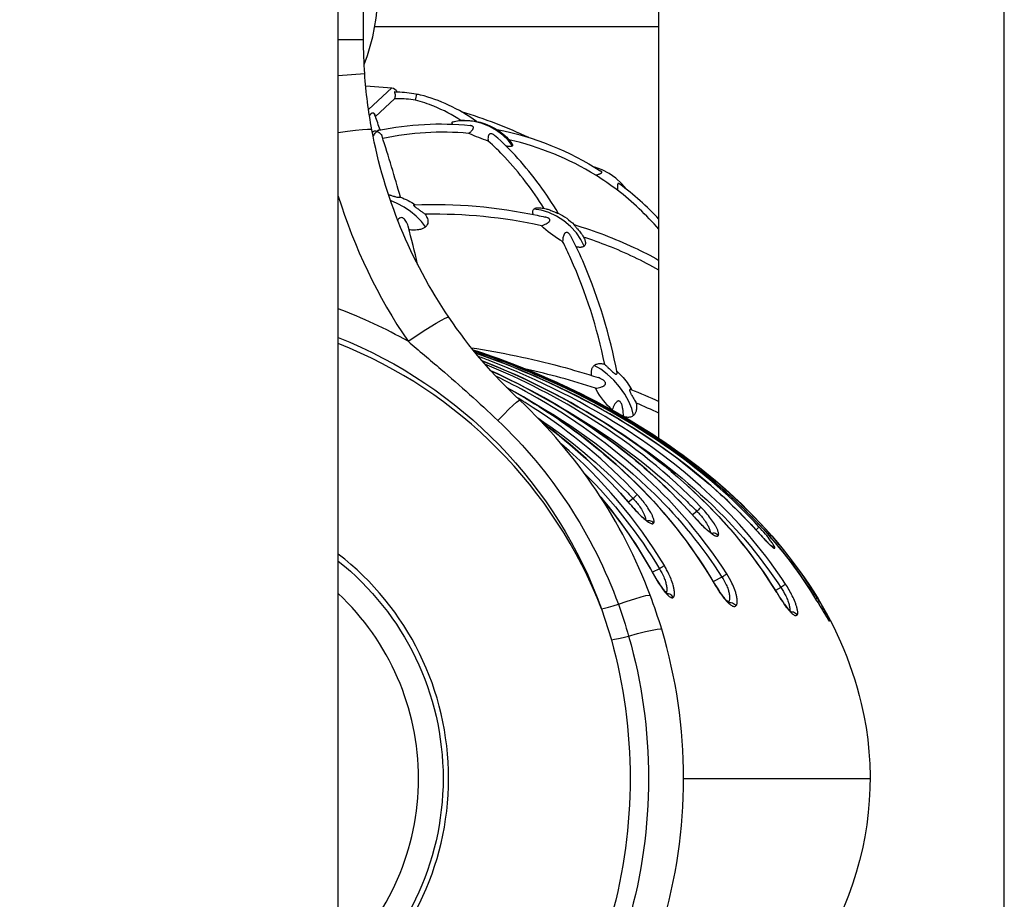
# Model space of a CAD drawing. Extents: x 0 to 24418, y 0 to 14850.
# Drawn here: x 5453 to 5707, y 1971 to 2198 of the extents above; entities that cross this region are included whole.
import ezdxf

# ---------------------------------------------------------------- set-up
doc = ezdxf.new("R2010")
doc.units = 0
doc.header["$LTSCALE"] = 10
doc.layers.get('0').update_dxf_attribs({"linetype": 'CONTINUOUS'})
doc.layers.get('DEFPOINTS').update_dxf_attribs({"color": 252, "linetype": 'CONTINUOUS'})
doc.layers.add('D-STR', color=1, linetype='CONTINUOUS')
doc.layers.add('D-STR-DIM', color=7, linetype='CONTINUOUS')
doc.styles.add('STYLE_0', font='romans.shx', dxfattribs={"width": 0.6, "bigfont": 'bigfont.shx'})
doc.dimstyles.new('S-50-_XXX_', dxfattribs={"dimscale": 50, "dimtxt": 2.5, "dimasz": 0.5, "dimexe": 0, "dimexo": 1, "dimgap": 0, "dimtad": 1, "dimrnd": 10, "dimblk": 'DOT', "dimcen": 0, "dimclrd": 256, "dimclre": 256, "dimclrt": 256, "dimazin": 3, "dimtfac": 0.05, "dimtix": 1, "dimtmove": 0, "dimatfit": 3})

# ---------------------------------------------------------------- blocks, each defined once
blk = doc.blocks.new('_DOT')
at = {"color": 0, "linetype": 'BYBLOCK'}
blk.add_line((-0.5, 0), (-1, 0), dxfattribs=at)
at = {"color": 0, "linetype": 'BYBLOCK', "const_width": 0.5}
blk.add_lwpolyline([(-0.25, 0, 1), (0.25, 0, 1)], format="xyb", close=True, dxfattribs=at)
blk = doc.blocks.new('*D20')
at = {"layer": 'D-STR-DIM'}
for p, q in [((5440.66, 2586.7), (4435.12, 2586.7)), ((4435.12, 1213.65), (4435.12, 2561.7))]:
    blk.add_line(p, q, dxfattribs=at)
at = {"layer": 'DEFPOINTS', "color": 0}
for p in [(4435.12, 2586.7), (5490.66, 2586.7), (5451.34, 1188.65)]:
    blk.add_point(p, dxfattribs=at)
at = {"layer": 'D-STR-DIM', "xscale": 25, "yscale": 25, "zscale": 25}
for p, rotation in [((4435.12, 2586.7), 90), ((4435.12, 1188.65), 270)]:
    blk.add_blockref('_DOT', p, dxfattribs=dict(at, rotation=rotation))
at = {"layer": 'D-STR-DIM', "style": 'STYLE_0', "width": 0.6}
blk.add_text('(1400)', height=125, rotation=90, dxfattribs=at).set_placement((4381.55, 1694.82))

msp = doc.modelspace()

# ---------------------------------------------------------------- linework, layer by layer
at = {"layer": 'D-STR', "extrusion": (-2.22045e-16, 1, -2.22045e-16)}
for p, q in [((5535.113, 1188.654), (5535.113, 2339.467)), ((5617.662, 2089.984), (5617.662, 2236.04)), ((5706.562, 1801.421), (5706.562, 2236.04)), ((5541.622, 2192.538), (5541.622, 2205.704)), ((5617.662, 2195.883), (5544.508, 2195.883)), ((5541.622, 2192.538), (5535.113, 2192.538)), ((5541.925, 2183.773), (5535.113, 2183.302)), ((5542.173, 2180.721), (5548.877, 2180.164)), ((5548.877, 2180.164), (5542.897, 2174.588))]:
    msp.add_line(p, q, dxfattribs=at)
at = {"layer": 'D-STR'}
for p, q in [((5549.577, 2177.375), (5544.703, 2172.83)), ((5544.67, 2172.926), (5544.574, 2173.213)), ((5605.667, 2097.257), (5605.656, 2097.344)), ((5610.985, 2074.503), (5609.83, 2073.566)), ((5610.215, 2073.076), (5610.227, 2073.105)), ((5627.42, 2071.213), (5626.333, 2070.294)), ((5626.815, 2069.711), (5626.826, 2069.744)), ((5643.097, 2065.914), (5643.097, 2065.927)), ((5617.79, 2056.452), (5616.007, 2055.555)), ((5616.192, 2055.146), (5616.217, 2055.174)), ((5633.876, 2054.317), (5631.666, 2053.134)), ((5631.905, 2052.625), (5631.94, 2052.665)), ((5649.033, 2051.64), (5647.654, 2050.88)), ((5647.963, 2050.306), (5647.984, 2050.338)), ((5658.337, 2048.155), (5658.337, 2048.161)), ((5602.912, 2046.107), (5605.403, 2038.199)), ((5624.013, 2002.504), (5672.003, 2002.504))]:
    msp.add_line(p, q, dxfattribs=at)
for points in [[(5543.748, 2169.398, -0.0285462), (5541.925, 2183.773)], [(5549.68, 2179.195, 0.145528), (5549.624, 2179.182, 0.1777452), (5549.594, 2179.142, 0.0552767), (5549.588, 2179.114, 0.0363375), (5549.587, 2179.081, 0.0334256), (5549.593, 2179.026, 0.0151084), (5549.606, 2178.962, 0.0085667), (5549.644, 2178.814, -0.0050732), (5549.672, 2178.704, -0.0524736), (5549.741, 2178.213, -0.1144163), (5549.577, 2177.375)], [(5554.997, 2177.012, 0.0425307), (5550.245, 2177.389, 0.0063578), (5549.577, 2177.375)], [(5549.68, 2179.195, -0.0408995), (5554.597, 2178.683, -0.0055319), (5555.305, 2178.543)], [(5554.997, 2177.012, 0.0037137), (5555.305, 2178.543)], [(5570.695, 2171.563, 0.0430749), (5563.527, 2175.751, 0.0507199), (5556.272, 2178.326, 0.0074119), (5555.305, 2178.543)], [(5566.689, 2171.806, 0.0447487), (5559.743, 2175.438, 0.0348709), (5554.997, 2177.012)], [(5544.015, 2173.696, 0.1327519), (5543.73, 2173.641, 0.0598772), (5543.578, 2173.543, 0.0416705), (5543.444, 2173.413, 0.0334753), (5543.305, 2173.229, 0.0142018), (5543.229, 2173.108, 0.014337), (5543.142, 2172.949)], [(5544.574, 2173.213, 0.1305247), (5544.357, 2173.545, 0.1085628), (5544.126, 2173.675, 0.0528081), (5544.015, 2173.696)], [(5545.858, 2169.349, 0.0022746), (5544.67, 2172.926)], [(5584.168, 2167.384, 0.0343156), (5566.87, 2174.004)], [(5545.572, 2169.291, -0.0762701), (5569.057, 2170.485)], [(5564.577, 2170.812, -0.0194869), (5564.511, 2170.891, -0.0371948), (5564.442, 2170.995, -0.0428696), (5564.406, 2171.074, -0.0517444), (5564.39, 2171.14, -0.0917711), (5564.394, 2171.222, -0.1170561), (5564.438, 2171.307, -0.0314382), (5564.46, 2171.331)], [(5564.46, 2171.331, -0.0395835), (5564.501, 2171.363, -0.0320727), (5564.551, 2171.392, -0.0288241), (5564.617, 2171.42, -0.0183412), (5564.677, 2171.439)], [(5564.677, 2171.439, -0.0652267), (5567.613, 2171.855, -0.1752269), (5577.578, 2168.289, -0.0692238), (5579.754, 2165.898, -0.0067703), (5579.901, 2165.672)], [(5568.666, 2168.471, 0.0440835), (5569.361, 2169.049, 0.0322007), (5569.644, 2169.37, 0.0285069), (5569.772, 2169.557, 0.040016), (5569.859, 2169.732, 0.0335372), (5569.891, 2169.832, 0.1086567), (5569.899, 2170.031, 0.154887), (5569.791, 2170.229, 0.0629988), (5569.676, 2170.316, 0.0274874), (5569.595, 2170.357, 0.0312622), (5569.461, 2170.408, 0.0230743), (5569.314, 2170.446, 0.0281121), (5569.057, 2170.485)], [(5543.838, 2168.915, -0.0010303), (5544.156, 2168.987)], [(5544.089, 2167.629, -0.0469829), (5544.616, 2168.496, -0.0351175), (5544.959, 2168.893, -0.0079843), (5545.022, 2168.953)], [(5545.022, 2168.953, 0.065563), (5544.529, 2169.025, 0.0571024), (5544.156, 2168.987)], [(5545.572, 2169.291, 0.0339524), (5545.494, 2169.269, 0.027819), (5545.412, 2169.234, 0.0306559), (5545.291, 2169.167, 0.029687), (5545.131, 2169.049, 0.0161289), (5545.022, 2168.953)], [(5545.022, 2168.953, -0.1663347), (5546.145, 2168.183, -0.0789946), (5546.392, 2167.705)], [(5551.107, 2152.024, 0.009882), (5546.392, 2167.705)], [(5568.666, 2168.471, 0.0734847), (5546.573, 2167.141)], [(5573.688, 2166.488, -0.0198162), (5568.954, 2168.343, -0.0015052), (5568.666, 2168.471)], [(5575.363, 2167.913, 0.0344359), (5575.048, 2168.151, 0.0363368), (5574.803, 2168.286, 0.0656027), (5574.522, 2168.376, 0.0877843), (5574.282, 2168.377, 0.1427663), (5574.007, 2168.239, 0.0547253), (5573.903, 2168.12, 0.0412619), (5573.82, 2167.978, 0.040957), (5573.738, 2167.762, 0.032061), (5573.681, 2167.506, 0.0362514), (5573.647, 2167.093, 0.0408796), (5573.688, 2166.488)], [(5591.733, 2147.919, 0.0491977), (5581.355, 2162.044, 0.0298917), (5575.363, 2167.913)], [(5575.972, 2169.458, -0.0936711), (5602.726, 2158.763)], [(5588.059, 2149.184, 0.0488157), (5577.963, 2162.34, 0.0218389), (5573.688, 2166.488)], [(5579.922, 2165.242, -0.0692823), (5579.843, 2165.187, -0.0480214), (5579.736, 2165.145, -0.020228), (5579.663, 2165.127, -0.0241307), (5579.538, 2165.108, -0.0181615), (5579.396, 2165.097, -0.0140713), (5579.237, 2165.096, -0.0174019), (5578.94, 2165.111, -0.0125645), (5578.609, 2165.148, -0.0080819), (5578.322, 2165.192)], [(5601.377, 2157.74, 0.0797638), (5579.048, 2166.828)], [(5579.901, 2165.672, -0.0428651), (5579.962, 2165.558, -0.0419304), (5579.987, 2165.482, -0.05494), (5579.996, 2165.412, -0.2052507), (5579.932, 2165.251, -0.0125406), (5579.922, 2165.242)], [(5601.377, 2157.74, 0.0169871), (5601.91, 2157.877, 0.0158552), (5602.268, 2157.994, 0.0142531), (5602.493, 2158.084, 0.0260454), (5602.705, 2158.187, 0.0294841), (5602.82, 2158.26, 0.0473803), (5602.903, 2158.333, 0.0435288), (5602.937, 2158.377, 0.0626558), (5602.96, 2158.425, 0.18492), (5602.953, 2158.542, 0.0565113), (5602.924, 2158.593, 0.0338733), (5602.889, 2158.635, 0.0258778), (5602.844, 2158.678, 0.028775), (5602.758, 2158.742, 0.0077942), (5602.726, 2158.763)], [(5607.015, 2153.853, 0.0066759), (5601.377, 2157.74)], [(5607.566, 2155.422, 0.022516), (5607.468, 2155.489, 0.0210736), (5607.405, 2155.524, 0.0650562), (5607.291, 2155.566, 0.0831702), (5607.209, 2155.571, 0.1525734), (5607.112, 2155.528, 0.0612169), (5607.073, 2155.484, 0.0435437), (5607.042, 2155.43, 0.0320105), (5607.015, 2155.364, 0.023703), (5606.994, 2155.285, 0.0272288), (5606.967, 2155.129, 0.0178174), (5606.952, 2154.944, 0.0106491), (5606.948, 2154.782, 0.0126038), (5606.953, 2154.522, 0.0233594), (5607.015, 2153.853)], [(5617.662, 2146.409, 0.0435121), (5607.566, 2155.422)], [(5548.035, 2152.692, -0.0114457), (5548.107, 2152.682, -0.0168226), (5548.271, 2152.649, -0.0122408), (5548.46, 2152.599, -0.0074866), (5548.667, 2152.537, -0.0050648), (5548.998, 2152.427, 0.0032906), (5549.46, 2152.272, 0.0075924), (5549.72, 2152.192, 0.0210617), (5550.147, 2152.085, 0.0572453), (5550.896, 2152.018, 0.004607), (5551.074, 2152.025, -0.0515345), (5551.106, 2152.024)], [(5551.106, 2152.024, -0.0701252), (5554.902, 2150.117)], [(5617.662, 2143.786, 0.0479564), (5607.015, 2153.853)], [(5554.628, 2150.107, 0.0478786), (5554.583, 2150.102, 0.0698584), (5554.547, 2150.088, 0.2932748), (5554.503, 2150.013, 0.0439037), (5554.506, 2149.99, 0.0646087), (5554.524, 2149.935, 0.0420077), (5554.563, 2149.87, 0.0274594), (5554.622, 2149.797, 0.0267126), (5554.741, 2149.678, 0.015445), (5554.884, 2149.555, 0.0112197), (5555.097, 2149.391, 0.00787), (5555.442, 2149.146, -0.0014905), (5556.231, 2148.604, -0.0090474), (5556.906, 2148.121, -0.0136971), (5557.5, 2147.651)], [(5554.628, 2150.107, -0.0609978), (5586.353, 2147.387, -0.004141), (5588.37, 2146.941)], [(5585.455, 2148.988, -0.0759807), (5585.727, 2149.171, -0.0348744), (5585.919, 2149.247, -0.029079), (5586.135, 2149.301, -0.0296753), (5586.432, 2149.34, -0.0236322), (5586.755, 2149.348, -0.0224792), (5587.175, 2149.32, -0.003403), (5587.249, 2149.312)], [(5587.392, 2144.698, 0.0587596), (5557.5, 2147.651)], [(5557.5, 2147.651, -0.047876), (5557.939, 2146.858, -0.0534514), (5558.141, 2146.211, -0.0687522), (5558.178, 2145.596, -0.1836043), (5557.644, 2144.468, -0.0067441), (5557.605, 2144.43)], [(5585.286, 2147.609, -0.0260415), (5585.21, 2147.87, -0.0255272), (5585.175, 2148.069, -0.057529), (5585.169, 2148.395, -0.0913969), (5585.268, 2148.741, -0.0890982), (5585.455, 2148.988)], [(5587.249, 2149.312, -0.0274525), (5588.596, 2149.068)], [(5587.392, 2144.698, 0.049259), (5588.656, 2145.219, 0.0248908), (5589.045, 2145.453, 0.0302254), (5589.3, 2145.648, 0.0258301), (5589.42, 2145.763, 0.0563255), (5589.543, 2145.927, 0.083897), (5589.602, 2146.083, 0.1686855), (5589.566, 2146.316, 0.0837104), (5589.452, 2146.465, 0.0309096), (5589.363, 2146.54, 0.0333158), (5589.211, 2146.639, 0.0285677), (5588.986, 2146.748, 0.0325529), (5588.558, 2146.894, 0.0108401), (5588.37, 2146.941)], [(5588.596, 2149.068, -0.01815), (5589.068, 2148.936, -0.01449), (5589.568, 2148.759, -0.0087113), (5590.062, 2148.559, -0.0037823), (5590.525, 2148.358, 0.0030156), (5590.976, 2148.161, 0.0061029), (5591.201, 2148.067, 0.0114514), (5591.411, 2147.988, 0.0179169), (5591.574, 2147.938, 0.0262867), (5591.674, 2147.916, 0.0565585), (5591.723, 2147.912, 0.1128972), (5591.732, 2147.915, 0.4703594), (5591.733, 2147.919)], [(5591.731, 2147.923, -0.0800356), (5595.849, 2144.97)], [(5553.119, 2144.551, 0.0831198), (5552.511, 2145.913, 0.0466158), (5552.147, 2146.363, 0.0382905), (5551.911, 2146.568, 0.0446015), (5551.7, 2146.697, 0.0929771), (5551.376, 2146.791, 0.1641068), (5550.913, 2146.677, 0.0519931), (5550.746, 2146.548, 0.0524644), (5550.55, 2146.318, 0.033383), (5550.418, 2146.097)], [(5555.533, 2134.747, 0.006093), (5553.119, 2144.551)], [(5557.605, 2144.43, -0.0660071), (5557.084, 2144.065, -0.033712), (5556.682, 2143.886, -0.0243732), (5556.302, 2143.767, -0.0267379), (5555.757, 2143.655, -0.0270496), (5555.031, 2143.586, -0.0291291), (5553.967, 2143.605, -0.0139107), (5553.346, 2143.668)], [(5592.865, 2140.658, -0.0585802), (5587.98, 2144.137, -0.0102291), (5587.392, 2144.698)], [(5595.816, 2144.98, 0.1609724), (5595.802, 2144.98, 0.2840717), (5595.795, 2144.971, 0.1066354), (5595.798, 2144.95, 0.0440447), (5595.812, 2144.915, 0.0240446), (5595.84, 2144.866, 0.0149201), (5595.883, 2144.803, 0.0165986), (5596.007, 2144.645, 0.007559), (5596.161, 2144.466, 0.0030313), (5596.687, 2143.883, -0.0150228), (5597.384, 2143.068, -0.0149451), (5597.77, 2142.556, -0.014896), (5598.026, 2142.169, -0.01248), (5598.172, 2141.918)], [(5595.816, 2144.98, -0.0374693), (5611.219, 2139.127, -0.0184638), (5617.662, 2135.798)], [(5595.181, 2141.693, 0.0382961), (5594.816, 2142.292, 0.0350965), (5594.546, 2142.617, 0.0261007), (5594.391, 2142.761, 0.0539627), (5594.167, 2142.913, 0.0654241), (5593.985, 2142.981, 0.2079217), (5593.596, 2142.91, 0.0726893), (5593.428, 2142.758, 0.0365226), (5593.322, 2142.613, 0.0280611), (5593.225, 2142.438, 0.0222423), (5593.138, 2142.235, 0.0285451), (5593.017, 2141.849, 0.0587235), (5592.865, 2140.658)], [(5598.172, 2141.918, -0.0087262), (5598.36, 2141.562)], [(5617.662, 2133.27, 0.0365577), (5604.637, 2139.48, 0.0154432), (5598.259, 2141.758)], [(5603.701, 2109.042, 0.0544785), (5594.985, 2136.215, 0.0108112), (5592.865, 2140.658)], [(5606.876, 2106.842, 0.0543562), (5598.416, 2134.807, 0.016405), (5595.181, 2141.693)], [(5598.438, 2139.474, -0.0813506), (5598.154, 2139.288, -0.0448689), (5597.909, 2139.202, -0.0247785), (5597.726, 2139.165, -0.0211088), (5597.53, 2139.144, -0.0231863), (5597.249, 2139.138, -0.0234058), (5596.874, 2139.166, -0.0224816), (5596.395, 2139.245)], [(5598.36, 2141.562, -0.0234732), (5598.544, 2141.153, -0.0232422), (5598.648, 2140.846, -0.0460269), (5598.733, 2140.418, -0.0521867), (5598.733, 2140.091, -0.0829565), (5598.639, 2139.749, -0.0956376), (5598.438, 2139.474)], [(5553.062, 2114.97, 0.0391532), (5535.113, 2123.321)], [(5581.813, 2099.839, -0.0554615), (5563.568, 2121.176)], [(5535.113, 2115.942, -0.2146196), (5602.912, 2046.107)], [(5553.062, 2114.97, -0.0030748), (5561.497, 2107.822, -0.0119924), (5576.18, 2094.621)], [(5569.365, 2113.311, -0.0271704), (5592.303, 2108.521, -0.0137643), (5602.004, 2105.632)], [(5569.802, 2112.766, -0.0513331), (5608.316, 2095.761, -0.0438492), (5632.084, 2079.218)], [(5658.425, 2048.979, 0.0534496), (5643.559, 2068.338, 0.0483674), (5622.561, 2086.548, 0.0520854), (5589.265, 2105.306, 0.0241414), (5569.838, 2112.721)], [(5658.337, 2048.161, 0.0538779), (5643.575, 2067.678, 0.0483704), (5622.62, 2086.069, 0.0479168), (5592.584, 2103.568, 0.0285504), (5570.002, 2112.519)], [(5570.002, 2112.519, -0.0508758), (5608.026, 2095.534, -0.0481542), (5633.511, 2077.407, -0.0467803), (5650.414, 2059.678, -0.0314977), (5658.337, 2048.155)], [(5643.413, 2067.259, 0.0518656), (5620.913, 2086.931, 0.0513688), (5587.839, 2105.523, 0.0221835), (5570.131, 2112.361)], [(5643.097, 2065.927, 0.0525942), (5620.912, 2085.939, 0.0522224), (5588.099, 2104.924, 0.0225214), (5570.484, 2111.928)], [(5570.485, 2111.927, -0.0505353), (5607.343, 2094.916, -0.0508712), (5633.543, 2075.586, -0.0251273), (5643.097, 2065.914)], [(5650.246, 2052.511, 0.0575033), (5632.231, 2074.116, 0.0461764), (5610.253, 2091.553, 0.0536775), (5574.126, 2109.957, 0.0037345), (5571.207, 2111.056)], [(5647.984, 2050.338, 0.0578041), (5630.957, 2072.12, 0.0558625), (5604.804, 2093.295, 0.0498368), (5572.141, 2109.952)], [(5572.144, 2109.949, -0.0537559), (5607.361, 2091.602, -0.0569257), (5633.081, 2069.865, -0.0508248), (5647.963, 2050.306)], [(5628.457, 2072.319, 0.0594153), (5600.74, 2094.707, 0.0433265), (5572.868, 2109.111)], [(5600.96, 2108.718, -0.1098083), (5601.665, 2109.128, -0.0541034), (5602.168, 2109.233, -0.0372737), (5602.617, 2109.243, -0.0314157), (5603.093, 2109.19, -0.026896), (5603.597, 2109.073, -0.0049927), (5603.701, 2109.042)], [(5603.701, 2109.042, -0.0061706), (5604.125, 2108.653, -0.0044365), (5604.616, 2108.184, 0.0018369), (5605.383, 2107.433, 0.0076724), (5605.742, 2107.097, 0.0206612), (5606.101, 2106.795, 0.0212399), (5606.287, 2106.665, 0.0490341), (5606.498, 2106.556, 0.0584418), (5606.629, 2106.521, 0.1069846), (5606.747, 2106.529, 0.2046094), (5606.855, 2106.618, 0.060804), (5606.875, 2106.672, 0.0498373), (5606.884, 2106.734, 0.0628443), (5606.876, 2106.842)], [(5626.826, 2069.744, 0.0599672), (5600.893, 2092.446, 0.0443884), (5574.419, 2107.364)], [(5574.425, 2107.356, -0.0638558), (5610.644, 2085.127, -0.0399472), (5626.815, 2069.711)], [(5601.316, 2102.926, 0.0247501), (5583.43, 2107.803)], [(5600.285, 2106.188, -0.027539), (5600.255, 2106.767, -0.0269477), (5600.281, 2107.215, -0.0321595), (5600.357, 2107.636, -0.0950089), (5600.712, 2108.433, -0.0504185), (5600.96, 2108.718)], [(5606.797, 2107.252, -0.0304802), (5608.081, 2106.041)], [(5635.096, 2055.158, 0.0639493), (5614.414, 2079.8, 0.0601495), (5584.413, 2101.458, 0.0143967), (5575.649, 2106.022)], [(5601.316, 2102.926, 0.0648576), (5602.668, 2103.138, 0.0306669), (5603.131, 2103.307, 0.0234783), (5603.368, 2103.424, 0.0298109), (5603.567, 2103.552, 0.0624048), (5603.783, 2103.751, 0.0619084), (5603.879, 2103.901, 0.1713869), (5603.916, 2104.25, 0.0654177), (5603.85, 2104.425, 0.0635236), (5603.67, 2104.675, 0.0298475), (5603.501, 2104.838, 0.0336164), (5603.179, 2105.079, 0.0407068), (5602.52, 2105.433, 0.0248861), (5602.004, 2105.632)], [(5608.081, 2106.041, -0.067752), (5610.591, 2102.531)], [(5631.94, 2052.665, 0.0704133), (5610.279, 2079.933, 0.0655681), (5578.455, 2103.102)], [(5578.471, 2103.086, -0.0739163), (5613.613, 2076.584, -0.0612211), (5631.905, 2052.625)], [(5605.656, 2097.344, -0.092907), (5601.516, 2102.532, -0.0072029), (5601.316, 2102.926)], [(5610.383, 2102.613, 0.0789218), (5610.306, 2102.631, 0.2587047), (5610.166, 2102.566, 0.0650995), (5610.138, 2102.517, 0.0896094), (5610.114, 2102.386, 0.0305602), (5610.117, 2102.309, 0.0314445), (5610.137, 2102.19, 0.0233363), (5610.174, 2102.057, 0.0236043), (5610.255, 2101.849, 0.0170752), (5610.387, 2101.574, 0.009066), (5610.533, 2101.304, 0.0048473), (5610.696, 2101.023, 0.0009837), (5611.047, 2100.437, -0.0057856), (5611.396, 2099.842, -0.0123662), (5611.689, 2099.296, -0.0089978), (5611.801, 2099.063)], [(5610.383, 2102.613, -0.0146905), (5617.662, 2099.502)], [(5612.053, 2075.583, 0.0612291), (5585.294, 2097.895, 0.008025), (5581.062, 2100.547)], [(5615.408, 2049.632, 0.1146742), (5581.813, 2099.839)], [(5584.212, 2099.782, -0.0666715), (5616.472, 2075.719, -0.0555953), (5633.876, 2054.317)], [(5608.343, 2097.637, 0.0452255), (5608.15, 2098.52, 0.0340377), (5607.979, 2098.955, 0.023581), (5607.872, 2099.153, 0.0674756), (5607.649, 2099.441, 0.0558557), (5607.511, 2099.547, 0.1134655), (5607.29, 2099.619, 0.0977361), (5607.093, 2099.596, 0.0671553), (5606.907, 2099.506, 0.0302411), (5606.793, 2099.422, 0.0332739), (5606.632, 2099.267, 0.024878), (5606.472, 2099.075, 0.0302323), (5606.215, 2098.686, 0.0628743), (5605.656, 2097.344)], [(5611.801, 2099.063, -0.0273534), (5611.874, 2098.329, -0.0266381), (5611.869, 2097.763, -0.031896), (5611.801, 2097.237, -0.073593), (5611.531, 2096.445, -0.0836549), (5611.122, 2095.903)], [(5617.662, 2096.475, 0.0128251), (5611.801, 2099.063)], [(5593.239, 2097.412, -0.0634166), (5624.575, 2074.067, -0.007477), (5627.42, 2071.213)], [(5608.592, 2095.601, 0.0032251), (5608.343, 2097.637)], [(5576.18, 2094.621, -0.1159231), (5607.209, 2047.325)], [(5586.469, 2095.259, -0.0533294), (5609.609, 2075.956, -0.0038123), (5610.985, 2074.503)], [(5610.227, 2073.105, 0.0533599), (5589.147, 2092.915, 0.0033423), (5587.605, 2094.072)], [(5587.65, 2094.024, -0.0527608), (5608.953, 2074.53, -0.0037439), (5610.215, 2073.076)], [(5611.122, 2095.903, -0.1226237), (5610.349, 2095.476, -0.0569963), (5609.835, 2095.398, -0.0359965), (5609.416, 2095.412, -0.0298478), (5608.985, 2095.483, -0.0205939), (5608.635, 2095.576)], [(5608.205, 2091.039, -0.0566118), (5634.506, 2069.708, -0.0482961), (5649.033, 2051.64)], [(5619.052, 2057.258, 0.0813114), (5592.572, 2088.51)], [(5598.49, 2080.962, -0.0635214), (5617.79, 2056.452)], [(5632.084, 2079.218, -0.0714852), (5656.379, 2052.253, -0.08807), (5669.741, 2021.799, -0.1505253), (5666.428, 1972.361, -0.0868193), (5647.889, 1941.44, -0.0421446), (5632.084, 1925.791)], [(5616.217, 2055.174, 0.0495289), (5602.603, 2074.973)], [(5602.696, 2074.829, -0.048755), (5616.192, 2055.146)], [(5610.985, 2074.503, -0.0373157), (5612.733, 2072.408, -0.0309091), (5613.548, 2071.103, -0.0219339), (5613.876, 2070.423, -0.0200291), (5614.053, 2069.959, -0.0254237), (5614.171, 2069.54, -0.0216132), (5614.215, 2069.291, -0.026894), (5614.233, 2069.068)], [(5616.295, 2068.178, 0.0751792), (5616.358, 2068.294, 0.0568274), (5616.395, 2068.442, 0.0414859), (5616.405, 2068.622, 0.0460197), (5616.36, 2068.989, 0.0132451), (5616.321, 2069.158, 0.0211879), (5616.205, 2069.534, 0.0167454), (5616.039, 2069.956, 0.019733), (5615.698, 2070.665, 0.0198561), (5615.079, 2071.73, 0.0206089), (5614.065, 2073.191, 0.0262217), (5612.053, 2075.583)], [(5610.215, 2073.076, 0.0151346), (5612.282, 2070.789, 0.014924), (5613.483, 2069.613, 0.0128016), (5614.136, 2069.044, 0.0180188), (5614.724, 2068.594, 0.0364007), (5615.312, 2068.232, 0.0409942), (5615.663, 2068.086, 0.0528078), (5615.898, 2068.037, 0.0563611), (5616.046, 2068.04, 0.1973667), (5616.295, 2068.178)], [(5610.227, 2073.105, 0.0169357), (5612.344, 2070.779, 0.0147958), (5613.382, 2069.777, 0.0179576), (5614.114, 2069.158, 0.0300119), (5614.663, 2068.777, 0.0169602), (5614.806, 2068.697, 0.0454836), (5614.9, 2068.657)], [(5627.42, 2071.213, -0.0349493), (5629.211, 2069.16, -0.0290582), (5630.066, 2067.878, -0.0263233), (5630.493, 2067.05, -0.020562), (5630.671, 2066.604, -0.0262809), (5630.787, 2066.206, -0.0230126), (5630.831, 2065.969, -0.0124864), (5630.842, 2065.861)], [(5632.948, 2064.999, 0.0746699), (5633.003, 2065.117, 0.0554474), (5633.03, 2065.268, 0.0401039), (5633.03, 2065.449, 0.0442297), (5632.967, 2065.816, 0.0244612), (5632.859, 2066.166, 0.0178198), (5632.701, 2066.562, 0.020819), (5632.368, 2067.235, 0.0158387), (5631.928, 2067.989, 0.0210641), (5630.971, 2069.382, 0.0315206), (5628.457, 2072.319)], [(5626.815, 2069.711, 0.0159034), (5628.925, 2067.474, 0.0153174), (5630.146, 2066.334, 0.0130113), (5630.807, 2065.787, 0.0182394), (5631.4, 2065.356, 0.0367214), (5631.991, 2065.014, 0.0417635), (5632.339, 2064.881, 0.0544473), (5632.57, 2064.841, 0.058552), (5632.714, 2064.849, 0.2042092), (5632.948, 2064.999)], [(5626.826, 2069.744, 0.0154675), (5628.783, 2067.669, 0.0138981), (5629.856, 2066.661, 0.0166555), (5630.624, 2066.024, 0.0146439), (5631.006, 2065.746, 0.0259608), (5631.389, 2065.514, 0.022071), (5631.504, 2065.458, 0.022025), (5631.548, 2065.443)], [(5643.097, 2065.927, 0.0063741), (5644.657, 2064.218, 0.0059904), (5645.488, 2063.353, 0.0061355), (5645.967, 2062.879, 0.0162868), (5646.528, 2062.366, 0.0171972), (5646.749, 2062.19, 0.0075395), (5646.785, 2062.166)], [(5643.097, 2065.914, 0.0045622), (5644.343, 2064.539, 0.0043562), (5645.12, 2063.712, 0.0104968), (5646.138, 2062.687, 0.0129441), (5646.684, 2062.188, 0.0174058), (5647.008, 2061.926, 0.0210555), (5647.18, 2061.808, 0.0386024), (5647.316, 2061.736, 0.0556805), (5647.393, 2061.712, 0.0730581), (5647.433, 2061.711, 0.3315901), (5647.489, 2061.76)], [(5647.489, 2061.76, 0.0691088), (5647.494, 2061.801, 0.0597052), (5647.482, 2061.883, 0.0322342), (5647.448, 2061.992, 0.0236665), (5647.368, 2062.175, 0.0147622), (5647.249, 2062.399, 0.014888), (5646.999, 2062.812, 0.0152307), (5646.401, 2063.677, 0.0157764), (5645.053, 2065.39, 0.0123328), (5643.413, 2067.259)], [(5617.79, 2056.452, -0.0374894), (5618.889, 2054.347, -0.0247192), (5619.314, 2053.207, -0.0289225), (5619.578, 2052.164, -0.0209042), (5619.66, 2051.606, -0.025673), (5619.685, 2051.108, -0.0546713), (5619.623, 2050.492, -0.0414957), (5619.539, 2050.224)], [(5621.343, 2049.073, 0.0897343), (5621.477, 2049.214, 0.0648928), (5621.578, 2049.421, 0.0445338), (5621.643, 2049.693, 0.0389208), (5621.674, 2050.118, 0.0174068), (5621.663, 2050.417, 0.0187455), (5621.616, 2050.866, 0.015163), (5621.528, 2051.366, 0.0189447), (5621.321, 2052.204, 0.0255537), (5620.777, 2053.789, 0.0280785), (5619.641, 2056.215, 0.0112612), (5619.052, 2057.258)], [(5616.192, 2055.146, 0.0140964), (5617.573, 2052.782, 0.0147098), (5618.541, 2051.327, 0.0124499), (5619.092, 2050.593, 0.0169135), (5619.608, 2049.984, 0.0450415), (5620.3, 2049.333, 0.0413549), (5620.634, 2049.117, 0.0509283), (5620.873, 2049.02, 0.0743473), (5621.083, 2048.99, 0.1497511), (5621.343, 2049.073)], [(5616.217, 2055.174, 0.0145655), (5617.553, 2052.895, 0.0141376), (5618.409, 2051.611, 0.0170592), (5619.055, 2050.764, 0.014344), (5619.393, 2050.376, 0.0268321), (5619.757, 2050.021, 0.0194422), (5619.883, 2049.919, 0.0390553), (5619.968, 2049.866)], [(5633.876, 2054.317, -0.0390241), (5634.988, 2052.328, -0.0282524), (5635.467, 2051.107, -0.0266289), (5635.712, 2050.201, -0.0484043), (5635.845, 2049.114, -0.0487455), (5635.799, 2048.474, -0.0592247), (5635.668, 2048.033, -0.042627), (5635.559, 2047.834)], [(5637.445, 2046.881, 0.097845), (5637.626, 2047.091, 0.0559874), (5637.73, 2047.33, 0.0503477), (5637.809, 2047.714, 0.0353846), (5637.826, 2048.19, 0.0264196), (5637.778, 2048.752, 0.0167568), (5637.691, 2049.26, 0.0208159), (5637.481, 2050.106, 0.0174035), (5637.174, 2051.037, 0.0245878), (5636.456, 2052.721, 0.0293503), (5635.096, 2055.158)], [(5631.905, 2052.625, 0.0180507), (5633.364, 2050.297, 0.0142406), (5634.196, 2049.146, 0.019629), (5634.992, 2048.187, 0.0199654), (5635.549, 2047.616, 0.043074), (5636.221, 2047.074, 0.0417282), (5636.594, 2046.87, 0.0615875), (5636.925, 2046.77, 0.090316), (5637.21, 2046.773, 0.1120583), (5637.445, 2046.881)], [(5631.94, 2052.665, 0.0185354), (5633.335, 2050.447, 0.017385), (5634.238, 2049.219, 0.0202975), (5634.918, 2048.43, 0.0169824), (5635.272, 2048.077, 0.0300252), (5635.648, 2047.768, 0.0229435), (5635.775, 2047.684, 0.0341986), (5635.858, 2047.643)], [(5649.033, 2051.64, -0.0337491), (5650.303, 2049.466, -0.0252722), (5650.852, 2048.206, -0.025262), (5651.155, 2047.259, -0.0189317), (5651.267, 2046.753, -0.0239572), (5651.326, 2046.303, -0.0311204), (5651.334, 2045.915, -0.0281108), (5651.311, 2045.694)], [(5653.194, 2044.476, 0.0761036), (5653.275, 2044.578, 0.0575447), (5653.336, 2044.716, 0.0418761), (5653.375, 2044.891, 0.0461492), (5653.39, 2045.259, 0.0131955), (5653.379, 2045.431, 0.0210086), (5653.325, 2045.819, 0.0164869), (5653.231, 2046.263, 0.0193259), (5653.012, 2047.02, 0.0151819), (5652.702, 2047.873, 0.0207911), (5651.991, 2049.461, 0.0289788), (5650.246, 2052.511)], [(5618.368, 2040.893, 0.0173002), (5615.408, 2049.632)], [(5647.963, 2050.306, 0.0135206), (5649.433, 2048.008, 0.0139312), (5650.449, 2046.601, 0.0166688), (5651.198, 2045.686, 0.017851), (5651.708, 2045.147, 0.0433984), (5652.3, 2044.646, 0.0442361), (5652.614, 2044.464, 0.0579604), (5652.83, 2044.393, 0.0618644), (5652.971, 2044.383, 0.1709835), (5653.194, 2044.476)], [(5647.984, 2050.338, 0.0157374), (5649.548, 2047.918, 0.0139738), (5650.429, 2046.72, 0.0166979), (5651.075, 2045.947, 0.0147905), (5651.404, 2045.601, 0.0260891), (5651.742, 2045.301, 0.0232248), (5651.845, 2045.225, 0.0213481), (5651.887, 2045.202)], [(5658.337, 2048.161, 0.0012839), (5659.845, 2045.641, 0.0036424), (5660.652, 2044.32, 0.0044341), (5660.961, 2043.833, 0.0072829), (5661.187, 2043.495, 0.0166511), (5661.288, 2043.355)], [(5658.337, 2048.155, 0.0019778), (5660.15, 2045.129, 0.0023986), (5660.638, 2044.332, 0.0047396), (5661.038, 2043.697, 0.010909), (5661.337, 2043.253, 0.0193078), (5661.489, 2043.054, 0.0448427), (5661.556, 2042.986, 0.0740999), (5661.578, 2042.972, 0.2332409), (5661.592, 2042.972, 0.2181832), (5661.6, 2042.986)], [(5661.6, 2042.986, 0.068374), (5661.599, 2043.013, 0.0432349), (5661.576, 2043.108, 0.0167727), (5661.523, 2043.256, 0.0128847), (5661.389, 2043.574, 0.008669), (5661.109, 2044.166, 0.0057419), (5660.722, 2044.928, 0.0069287), (5659.971, 2046.322, 0.0095535), (5658.425, 2048.979)], [(5607.209, 2047.325, -0.0174216), (5609.86, 2039.131)], [(5618.368, 1964.116, 0.1470714), (5618.368, 2040.893)], [(5605.403, 2038.199, -0.1354076), (5605.403, 1966.81)], [(5609.86, 2039.131, -0.1395669), (5609.86, 1965.878)]]:
    msp.add_lwpolyline(points, format="xyb", dxfattribs=at)
for points in [[(5544.67, 2172.926), (5544.566, 2173.16), (5544.418, 2173.37), (5544.233, 2173.551), (5544.015, 2173.696)], [(5579.922, 2165.242), (5578.859, 2166.695), (5577.495, 2168.043), (5575.878, 2169.237), (5574.066, 2170.235), (5572.123, 2170.999), (5570.12, 2171.505), (5568.129, 2171.732), (5566.219, 2171.673), (5564.46, 2171.331)], [(5535.113, 2168.679), (5537.476, 2169.037), (5539.572, 2169.31), (5541.313, 2169.489), (5542.623, 2169.565), (5543.446, 2169.534), (5543.748, 2169.398)], [(5609.275, 2154.107), (5608.018, 2155.597), (5606.522, 2156.949), (5604.839, 2158.115), (5603.026, 2159.057), (5601.145, 2159.742)], [(5557.605, 2144.43), (5556.521, 2145.821), (5555.2, 2147.162), (5553.689, 2148.407), (5552.038, 2149.513), (5550.306, 2150.442), (5548.551, 2151.161)], [(5598.438, 2139.474), (5597.591, 2141.196), (5596.398, 2142.892), (5594.908, 2144.491), (5593.184, 2145.926), (5591.296, 2147.138), (5589.324, 2148.076), (5587.349, 2148.702), (5585.455, 2148.988)], [(5553.062, 2114.97), (5555.06, 2116.303), (5556.986, 2117.553), (5558.768, 2118.676), (5560.342, 2119.63), (5561.651, 2120.379), (5562.647, 2120.898), (5563.294, 2121.167), (5563.568, 2121.176)], [(5611.122, 2095.903), (5610.69, 2097.646), (5609.925, 2099.506), (5608.859, 2101.403), (5607.539, 2103.254), (5606.022, 2104.981), (5604.372, 2106.509), (5602.66, 2107.773), (5600.96, 2108.718)], [(5576.18, 2094.621), (5577.69, 2096.153), (5579.03, 2097.475), (5580.149, 2098.539), (5581.005, 2099.305), (5581.567, 2099.744), (5581.813, 2099.839)], [(5612.053, 2075.583), (5612, 2075.514), (5611.906, 2075.409), (5611.774, 2075.27), (5611.609, 2075.103), (5611.418, 2074.915), (5611.207, 2074.712), (5610.985, 2074.503)], [(5628.457, 2072.319), (5628.409, 2072.249), (5628.32, 2072.142), (5628.193, 2072), (5628.033, 2071.829), (5627.846, 2071.636), (5627.639, 2071.428), (5627.42, 2071.213)], [(5616.295, 2068.178), (5616.089, 2068.396), (5615.845, 2068.572), (5615.574, 2068.7), (5615.285, 2068.775), (5614.987, 2068.795), (5614.693, 2068.759)], [(5643.413, 2067.259), (5643.386, 2067.207), (5643.314, 2067.115), (5643.198, 2066.985), (5643.044, 2066.823), (5642.858, 2066.635), (5642.647, 2066.43)], [(5632.948, 2064.999), (5632.736, 2065.213), (5632.489, 2065.384), (5632.214, 2065.506), (5631.922, 2065.576), (5631.623, 2065.589), (5631.328, 2065.547)], [(5647.489, 2061.76), (5647.236, 2062.008), (5646.934, 2062.193), (5646.599, 2062.308)], [(5619.052, 2057.258), (5618.978, 2057.201), (5618.859, 2057.119), (5618.7, 2057.015), (5618.506, 2056.891), (5618.285, 2056.753), (5618.043, 2056.605), (5617.79, 2056.452)], [(5633.876, 2054.317), (5634.119, 2054.474), (5634.352, 2054.627), (5634.565, 2054.77), (5634.752, 2054.899), (5634.906, 2055.009), (5635.022, 2055.096), (5635.096, 2055.158)], [(5650.246, 2052.511), (5650.187, 2052.454), (5650.08, 2052.367), (5649.931, 2052.255), (5649.744, 2052.121), (5649.526, 2051.969), (5649.286, 2051.807), (5649.033, 2051.64)], [(5607.209, 2047.325), (5609.436, 2048.093), (5611.415, 2048.737), (5613.062, 2049.23), (5614.309, 2049.552), (5615.102, 2049.688), (5615.408, 2049.632)], [(5621.343, 2049.073), (5621.178, 2049.344), (5620.962, 2049.578), (5620.707, 2049.765), (5620.42, 2049.898), (5620.115, 2049.971), (5619.803, 2049.982)], [(5658.425, 2048.979), (5658.403, 2048.945), (5658.328, 2048.88), (5658.203, 2048.787), (5658.033, 2048.668)], [(5602.912, 2046.107), (5603.669, 2046.275), (5604.667, 2046.543), (5605.863, 2046.897), (5607.209, 2047.325)], [(5635.701, 2047.73), (5635.992, 2047.764), (5636.285, 2047.741), (5636.571, 2047.663), (5636.839, 2047.532), (5637.079, 2047.354), (5637.283, 2047.134), (5637.445, 2046.881)], [(5653.194, 2044.476), (5653.028, 2044.73), (5652.817, 2044.949), (5652.569, 2045.124), (5652.293, 2045.25), (5652, 2045.321), (5651.699, 2045.334)], [(5661.6, 2042.986), (5661.422, 2043.256), (5661.193, 2043.485)], [(5609.86, 2039.131), (5612.175, 2039.754), (5614.233, 2040.27), (5615.946, 2040.654), (5617.24, 2040.892), (5618.059, 2040.973), (5618.368, 2040.893)], [(5605.403, 2038.199), (5606.187, 2038.316), (5607.222, 2038.516), (5608.464, 2038.792), (5609.86, 2039.131)]]:
    msp.add_lwpolyline(points, dxfattribs=at)
for centre, radius, start, end in [((5490.663, 2205.704), 54.733, 339.0651, 20.51049), ((5668.622, 2193.468), 139.7, 197.12186, 214.18786), ((5490.663, 2002.504), 120.419, 21.22837, 68.33824), ((5490.663, 2002.504), 72.847, 307.6025, 52.39749), ((5490.663, 2002.504), 65.088, 313.07278, 46.92717)]:
    msp.add_arc(centre, radius, start, end, dxfattribs=at)
at = {"layer": 'D-STR', "extrusion": (4.93038e-32, -2.22045e-16, -1)}
for centre, radius, start, end in [((-5668.622, 2192.538), 127, 356.04244, 0), ((-5548.746, 2178.582), 1.588, 94.752, 157.90962), ((-5668.622, 2192.538), 127, 325.81214, 349.50185), ((-5490.663, 2002.504), 71.437, 128.4786, 231.52142)]:
    msp.add_arc(centre, radius, start, end, dxfattribs=at)

# ---------------------------------------------------------------- dimensions: what is measured, and where the dimension line sits
at = {"layer": 'D-STR-DIM'}
dim = msp.add_linear_dim(base=(4435.125, 2586.704), p1=(5451.339, 1188.654), p2=(5490.663, 2586.704), angle=90, dimstyle='S-50-_XXX_', override={"dimpost": '(<>)', "dimse1": 1}, dxfattribs=at)
dim.commit()
dim.dimension.update_dxf_attribs({"geometry": '*D20', "text_midpoint": (4339.886, 1887.679)})

doc.saveas('drawing.dxf')
